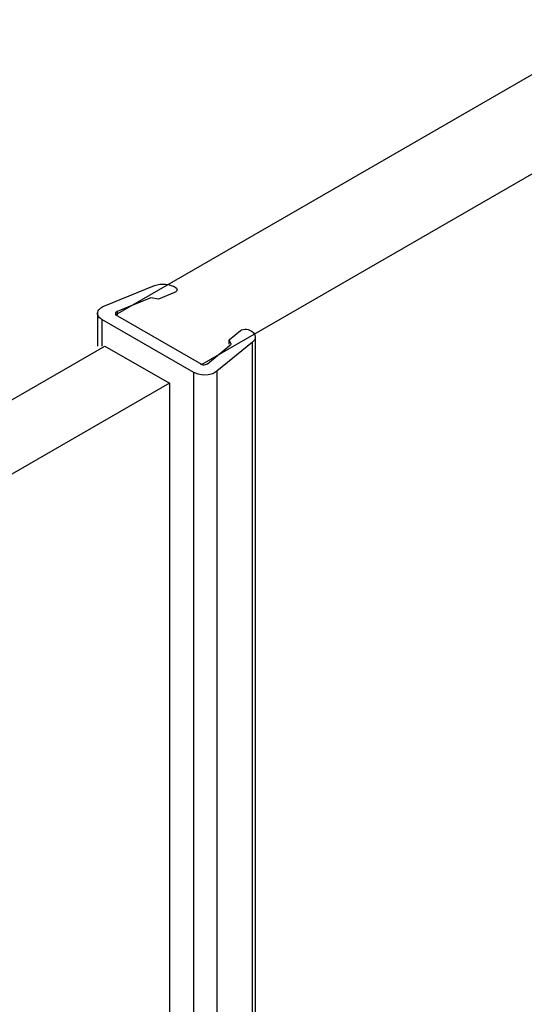
# Model space of a CAD drawing. Extents: x -0.78 to 0.01, y -0.44 to 1.96.
# Drawn here: x -0.22 to -0.18, y 1.78 to 1.86 of the extents above; entities that cross this region are included whole.
import ezdxf

# ---------------------------------------------------------------- set-up
doc = ezdxf.new("R2010")
doc.units = 0

msp = doc.modelspace()

# ---------------------------------------------------------------- linework, layer by layer
at = {"linetype": 'Continuous'}
for points in [[(-0.031712, 1.93132), (-0.209493, 1.828679), (-0.216409, 1.832672), (-0.038456, 1.935413)], [(-0.217333, 1.833378), (-0.213268, 1.835025)], [(-0.212177, 1.835115), (-0.211702, 1.834946), (-0.211611, 1.834893), (-0.211526, 1.834828), (-0.211468, 1.83471), (-0.211502, 1.834589), (-0.211573, 1.834519), (-0.211676, 1.834462), (-0.212966, 1.83394), (-0.213583, 1.834035), (-0.216274, 1.832945), (-0.216404, 1.83285), (-0.216422, 1.832729), (-0.216323, 1.832622)], [(-0.213268, 1.835025), (-0.213059, 1.835093), (-0.212841, 1.835136), (-0.212619, 1.835153), (-0.212396, 1.835146), (-0.212177, 1.835115)], [(-0.217854, 1.8328), (-0.21784, 1.832901), (-0.217802, 1.832996), (-0.217746, 1.833085), (-0.217677, 1.833164), (-0.2176, 1.833231), (-0.217515, 1.833288), (-0.217426, 1.833337), (-0.217333, 1.833378)], [(-0.217854, 1.8328), (-0.217854, 1.830176)], [(-0.217496, 1.832301), (-0.217563, 1.832344), (-0.217627, 1.832391), (-0.217686, 1.832445), (-0.217739, 1.832505), (-0.217785, 1.832572), (-0.217821, 1.832645), (-0.217844, 1.832722), (-0.217854, 1.8328)], [(-0.210135, 1.675383), (-0.210135, 1.828051), (-0.217496, 1.832301), (-0.217496, 1.830176)], [(-0.216274, 1.832945), (-0.216274, 1.832672)], [(-0.207297, 1.830311), (-0.207297, 1.830667), (-0.206392, 1.831412), (-0.206294, 1.831471), (-0.206171, 1.831512), (-0.206034, 1.831531), (-0.205892, 1.831526), (-0.205759, 1.831498), (-0.205645, 1.831449), (-0.205554, 1.831397)], [(-0.205554, 1.831397), (-0.205487, 1.831354), (-0.205423, 1.831307), (-0.205363, 1.831253), (-0.20531, 1.831193), (-0.205264, 1.831126), (-0.205228, 1.831054), (-0.205205, 1.830977), (-0.205196, 1.830898)], [(-0.209579, 1.828729), (-0.209394, 1.828671), (-0.209288, 1.828668), (-0.209184, 1.828682), (-0.209019, 1.828757), (-0.207132, 1.830311), (-0.207297, 1.830667)], [(-0.205196, 1.830898), (-0.205201, 1.830838), (-0.205215, 1.83078), (-0.205235, 1.830724), (-0.205262, 1.830671), (-0.205295, 1.830621), (-0.205332, 1.830574), (-0.205374, 1.830531), (-0.205418, 1.830492)], [(-0.205196, 1.830897), (-0.205196, 1.677705)], [(-0.205418, 1.677638), (-0.205418, 1.830492), (-0.208269, 1.828145), (-0.208269, 1.676449)], [(-0.208269, 1.828145), (-0.208596, 1.827954), (-0.208978, 1.827852), (-0.209384, 1.827836), (-0.20978, 1.827904), (-0.210135, 1.828051)], [(-0.212086, 1.827181), (-0.212086, 1.674256)]]:
    msp.add_lwpolyline(points, dxfattribs=at)
msp.add_lwpolyline([(-0.752426, 1.515218), (-0.757613, 1.518213), (-0.217273, 1.830176), (-0.212086, 1.827181)], close=True, dxfattribs=at)

doc.saveas('drawing.dxf')
